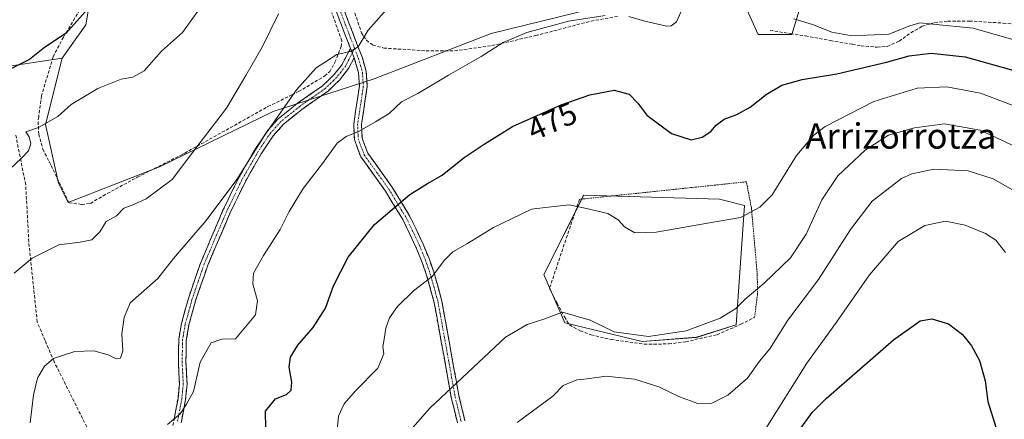
# Model space of a CAD drawing. Units: metres. Extents: x 626969 to 630376, y 4780512 to 4782890.
# Drawn here: x 628570 to 628881, y 4781309 to 4781436 of the extents above; entities that cross this region are included whole.
import ezdxf
from ezdxf.enums import TextEntityAlignment as Align

# ---------------------------------------------------------------- set-up
doc = ezdxf.new("R2010")
doc.units = ezdxf.units.M
doc.header["$MEASUREMENT"] = 0
for name, pattern in [('TRAZO_Y_PUNTO', [1, 0.5, -0.25, 0, -0.25]), ('TRAZOS', [0.75, 0.5, -0.25]), ('TRAZOSX2', [1.5, 1, -0.5])]:
    doc.linetypes.add(name, pattern=pattern)
for name, color, linetype, lineweight in [('Alambrada', 19, 'TRAZOS', 0), ('Arbolado forestal CxS', 92, 'Continuous', 0), ('Camino', 19, 'TRAZOSX2', 0), ('Camino Cxs', 19, 'Continuous', 0), ('Camino eje', 19, 'TRAZO_Y_PUNTO', 0), ('Curva de nivel maestra', 36, 'Continuous', 30), ('Curva de nivel normal', 36, 'Continuous', 0), ('Muro lineal', 1, 'TRAZOSX2', 13), ('Pastizal CxS', 92, 'Continuous', 0), ('Prado CxS', 92, 'Continuous', 0), ('Rótulo de curva de nivel directora', 19, 'Continuous', 0), ('Senda', 19, 'TRAZOSX2', 0), ('Texto cartográfico', 19, 'Continuous', 0)]:
    doc.layers.add(name, color=color, linetype=linetype, lineweight=lineweight)
doc.styles.add('Arial', font='txt', dxfattribs={"height": 0.2})

# ---------------------------------------------------------------- blocks, each defined once
blk = doc.blocks.new('*U156')
at = {"layer": 'Arbolado forestal CxS', "color": 92, "linetype": 'Continuous', "lineweight": 0}
for points in [[(628818.6801, 4781446.1611, 467.8752), (628814.1743, 4781431.1441, 472.0967), (628803.5241, 4781431.1851, 472.1124), (628798.4199, 4781442.4745, 469.9898)], [(628601.3187, 4781497.3069, 444.7022), (628590.8067, 4781434.2343, 452.0533), (628583.2985, 4781423.7219, 452.9498), (628563.7753, 4781420.7191, 450.8776)]]:
    blk.add_polyline3d(points, dxfattribs=at)
blk = doc.blocks.new('*U159')
at = {"layer": 'Prado CxS', "color": 92, "linetype": 'Continuous', "lineweight": 0}
blk.add_polyline3d([(628766.8343, 4781334.0589, 486.888), (628742.3603, 4781340.0121, 486.8553), (628735.7457, 4781355.2257, 483.6089), (628748.3135, 4781380.3611, 479.9113), (628791.3083, 4781379.0383, 479.662), (628799.2457, 4781377.0539, 480.2743), (628796.5999, 4781339.3507, 487.1166), (628784.0323, 4781335.3819, 486.4682), (628766.8343, 4781334.0589, 486.888)], close=True, dxfattribs=at)
blk = doc.blocks.new('*U164')
at = {"layer": 'Pastizal CxS', "color": 92, "linetype": 'Continuous', "lineweight": 0}
for points in [[(628563.7753, 4781420.7191, 450.8776), (628583.2985, 4781423.7219, 452.9498), (628578.0249, 4781402.6993, 456.0541), (628582.1415, 4781384.1737, 458.4279), (628585.2293, 4781377.9983, 459.2112), (628614.0467, 4781389.3193, 459.7859), (628650.0685, 4781406.8153, 465.6118), (628681.9735, 4781417.1071, 469.0187), (628719.0247, 4781431.5157, 470.1129), (628761.2217, 4781441.8073, 469.7771)], [(628798.4199, 4781442.4745, 469.9898), (628803.5241, 4781431.1851, 472.1124), (628814.1743, 4781431.1441, 472.0967), (628818.6801, 4781446.1611, 467.8752)]]:
    blk.add_polyline3d(points, dxfattribs=at)
blk.add_polyline3d([(628766.8343, 4781334.0589, 486.888), (628784.0323, 4781335.3819, 486.4682), (628796.5999, 4781339.3507, 487.1166), (628799.2457, 4781377.0539, 480.2743), (628791.3083, 4781379.0383, 479.662), (628748.3135, 4781380.3611, 479.9113), (628735.7457, 4781355.2257, 483.6089), (628742.3603, 4781340.0121, 486.8553), (628766.8343, 4781334.0589, 486.888)], close=True, dxfattribs=at)
blk = doc.blocks.new('*U200')
at = {"layer": 'Curva de nivel normal', "color": 36, "linetype": 'Continuous', "lineweight": 0}
blk.add_polyline3d([(628628.11, 4781441.18, 455), (628621.4, 4781431.84, 455), (628614.67, 4781425.84, 455), (628609.26, 4781419.64, 455), (628605.7, 4781417.61, 455), (628601.94, 4781417.08, 455), (628594.53, 4781414.03, 455), (628586.13, 4781408.98, 455), (628581.87, 4781405.18, 455), (628575.8, 4781401.7, 455), (628571.84, 4781400.34, 455), (628572.84, 4781398.81, 455), (628573.37, 4781396.58, 455), (628572.66, 4781394.4, 455), (628570.46, 4781392, 455), (628566.76, 4781388.55, 455)], dxfattribs=at)
blk = doc.blocks.new('*U205')
at = {"layer": 'Curva de nivel normal', "color": 36, "linetype": 'Continuous', "lineweight": 0}
blk.add_polyline3d([(628805.95, 4781306.57, 495), (628818.89, 4781327.16, 495), (628828.3, 4781340.16, 495), (628838.8, 4781355.16, 495), (628847.86, 4781365.66, 495), (628856.29, 4781370.78, 495), (628862.81, 4781372.08, 495), (628869.06, 4781370.9, 495), (628875.44, 4781368.26, 495), (628878.77, 4781366.12, 495), (628881.76, 4781362.19, 495)], dxfattribs=at)
blk = doc.blocks.new('*U207')
at = {"layer": 'Curva de nivel normal', "color": 36, "linetype": 'Continuous', "lineweight": 0}
blk.add_polyline3d([(628689.74, 4781301.68, 485), (628699.62, 4781312.94, 485), (628723.58, 4781335.47, 485), (628730.47, 4781339.42, 485), (628735.72, 4781341.08, 485), (628741.66, 4781343.31, 485), (628750.39, 4781340.78, 485), (628757.95, 4781337.07, 485), (628768.82, 4781335.63, 485), (628780.79, 4781337.49, 485), (628791.46, 4781341.44, 485), (628796.43, 4781344.48, 485), (628799.46, 4781347.46, 485), (628805.47, 4781352.52, 485), (628813.72, 4781360.55, 485), (628818.73, 4781367.96, 485), (628823.72, 4781378.86, 485), (628828.72, 4781386.43, 485), (628837.4, 4781394.53, 485), (628844.8, 4781399.3, 485), (628852.95, 4781401.61, 485), (628862.45, 4781402.88, 485), (628873.8, 4781400.86, 485), (628888.23, 4781394.14, 485)], dxfattribs=at)
blk = doc.blocks.new('*U227')
at = {"layer": 'Curva de nivel normal', "color": 36, "linetype": 'Continuous', "lineweight": 0}
blk.add_polyline3d([(628727.23, 4781308.47, 490), (628738.56, 4781316.8, 490), (628741.83, 4781320.13, 490), (628746.1, 4781321.94, 490), (628749.43, 4781322.25, 490), (628755.46, 4781323.06, 490), (628764.38, 4781322.12, 490), (628772.1, 4781319.77, 490), (628778.6, 4781316.56, 490), (628784.43, 4781314.49, 490), (628788.91, 4781314.6, 490), (628793.93, 4781317.11, 490), (628800.13, 4781322.47, 490), (628804, 4781327.81, 490), (628807.22, 4781331.78, 490), (628812.91, 4781340.81, 490), (628822.61, 4781353.66, 490), (628832.76, 4781369.47, 490), (628839.65, 4781378.49, 490), (628848.84, 4781385.58, 490), (628852.18, 4781387.09, 490), (628859.15, 4781388.54, 490), (628870, 4781388.02, 490), (628877.92, 4781385.47, 490), (628884.71, 4781381.62, 490)], dxfattribs=at)
blk = doc.blocks.new('*U228')
at = {"layer": 'Curva de nivel normal', "color": 36, "linetype": 'Continuous', "lineweight": 0}
blk.add_polyline3d([(628573.12, 4781308.32, 465), (628574.2, 4781317.16, 465), (628575.45, 4781322.49, 465), (628577.71, 4781326.26, 465), (628580.57, 4781328.68, 465), (628583.1, 4781329.53, 465), (628587.25, 4781330.86, 465), (628593.26, 4781331.08, 465), (628597.81, 4781329.86, 465), (628600.36, 4781328.57, 465), (628601.77, 4781328.78, 465), (628602.52, 4781331.16, 465), (628602.19, 4781336.49, 465), (628602.92, 4781341.61, 465), (628604.77, 4781346.28, 465), (628613.6, 4781354.04, 465), (628618.55, 4781360.3, 465), (628628.9, 4781372.34, 465), (628638.52, 4781385.31, 465), (628647.32, 4781399.17, 465), (628657.48, 4781413.69, 465), (628663.7, 4781420.58, 465), (628670.18, 4781424.84, 465), (628674.45, 4781425.79, 465), (628676.93, 4781427.23, 465), (628680.07, 4781432.48, 465), (628686.06, 4781439.21, 465)], dxfattribs=at)
blk = doc.blocks.new('*U230')
at = {"layer": 'Curva de nivel normal', "color": 36, "linetype": 'Continuous', "lineweight": 0}
blk.add_polyline3d([(628651.7, 4781437.67, 460), (628646.54, 4781427.16, 460), (628641.44, 4781418.24, 460), (628635.25, 4781407.83, 460), (628625.54, 4781395.21, 460), (628618.06, 4781385.32, 460), (628609.85, 4781379.17, 460), (628605.41, 4781377.16, 460), (628602.85, 4781376.28, 460), (628600.44, 4781373.84, 460), (628597.22, 4781371.99, 460), (628595.24, 4781368.73, 460), (628592.68, 4781366.22, 460), (628588.96, 4781365.43, 460), (628582.23, 4781364.61, 460), (628573.77, 4781360.44, 460), (628568.1, 4781355.71, 460)], dxfattribs=at)

msp = doc.modelspace()

# ---------------------------------------------------------------- linework, layer by layer
at = {"layer": 'Alambrada', "color": 19, "linetype": 'TRAZOS', "lineweight": 0}
msp.add_polyline3d([(628802.4, 4781341.72, 486.49), (628803.3, 4781348.86, 485.56), (628803.25, 4781355.26, 484.02), (628801.44, 4781375.84, 479.83), (628801.39, 4781376.35, 479.77), (628799.8, 4781384.57, 478.24), (628782.25, 4781382.72, 477.8), (628746.98, 4781379.02, 479.72)], dxfattribs=at)
at = {"layer": 'Arbolado forestal CxS', "color": 92, "linetype": 'Continuous', "lineweight": 0}
for points in [[(628656.88, 4781630.96, 438.46), (628665.89, 4781588.91, 443.2), (628658.38, 4781554.37, 445.63), (628650.88, 4781548.36, 445.11), (628631.35, 4781531.85, 440.68), (628623.84, 4781504.81, 447.6), (628601.32, 4781497.31, 444.7), (628590.81, 4781434.23, 452.05), (628583.3, 4781423.72, 452.95)], [(628798.42, 4781442.47, 469.99), (628803.52, 4781431.19, 472.11), (628814.17, 4781431.14, 472.1), (628818.68, 4781446.16, 467.88)], [(628583.3, 4781423.72, 452.95), (628563.78, 4781420.72, 450.88), (628544.25, 4781404.2, 446.32), (628529.24, 4781389.18, 446.32), (628509.71, 4781380.17, 440.77), (628490.19, 4781381.67, 433.05), (628476.68, 4781353.14, 433.29), (628471.37, 4781345.27, 433.84), (628470.46, 4781336.7, 434.36), (628478.18, 4781323.11, 436.08), (628478.18, 4781317.1, 436.22), (628485.69, 4781314.1, 437.71), (628501.12, 4781315.96, 442.94), (628509.23, 4781336.25, 441.38), (628529.24, 4781342.63, 446.84), (628554.77, 4781320.1, 459), (628559.27, 4781290.07, 459.48), (628586.62, 4781283.1, 469.18), (628591.51, 4781269.12, 469.7), (628601.32, 4781261.54, 473.77), (628608.47, 4781246.94, 476.01)]]:
    msp.add_polyline3d(points, dxfattribs=at)
at = {"layer": 'Camino', "color": 19, "linetype": 'TRAZOSX2', "lineweight": 0}
for points in [[(628674.49, 4781426.78), (628669.96, 4781438.58)], [(628672.29, 4781439.37), (628676.57, 4781428.22), (628678.28, 4781423.77), (628679.52, 4781419.46), (628679.81, 4781414.67), (628678.01, 4781402.66), (628678.09, 4781400.81), (628678.19, 4781398.41), (628679.97, 4781393.67), (628687.65, 4781382.97), (628693.24, 4781373.78), (628697.5, 4781364.89), (628699.37, 4781360.28), (628701.07, 4781355.5), (628701.22, 4781354.94), (628703.43, 4781346.84), (628708.04, 4781321.27), (628708.84, 4781316.85), (628710.75, 4781309.01)], [(628609.53, 4781282.06), (628610.34, 4781284.81), (628615.25, 4781294.89), (628617.07, 4781301.61), (628618.62, 4781308.94), (628619.95, 4781316.01), (628620.4, 4781320.64), (628620.05, 4781327.82), (628620.21, 4781334.88), (628621.06, 4781339.79), (628623.22, 4781347.71), (628627.15, 4781359.1), (628634.18, 4781375.58), (628639.09, 4781385.69), (628643.3, 4781393.06), (628644.34, 4781394.86), (628648.39, 4781400.87), (628651.67, 4781404.53), (628657.75, 4781409.39), (628665.62, 4781414.9), (628669.24, 4781418.35), (628671.88, 4781421.68), (628674.49, 4781426.78)], [(628675.65, 4781423.77), (628673.91, 4781420.37), (628671.01, 4781416.73), (628667.41, 4781413.26), (628659.18, 4781407.47), (628653.35, 4781402.81), (628650.04, 4781399.07), (628646.29, 4781393.45), (628641.18, 4781384.49), (628636.35, 4781374.54), (628629.38, 4781358.2), (628625.49, 4781346.94), (628623.42, 4781339.31), (628622.58, 4781334.4), (628622.46, 4781327.65), (628622.81, 4781320.59), (628622.33, 4781315.68), (628620.94, 4781308.32)], [(628708.37, 4781308.35), (628706.43, 4781316.34), (628701.03, 4781346.29), (628698.72, 4781354.76), (628697.06, 4781359.41), (628695.25, 4781363.9), (628691.08, 4781372.61), (628687.97, 4781377.71), (628685.6, 4781381.62), (628677.78, 4781392.5), (628675.75, 4781397.91), (628675.66, 4781399.92), (628675.54, 4781402.79), (628677.34, 4781414.78), (628677.08, 4781419.04), (628675.95, 4781422.99), (628675.65, 4781423.77)]]:
    msp.add_lwpolyline(points, dxfattribs=at)
at = {"layer": 'Camino Cxs', "color": 19, "linetype": 'Continuous', "lineweight": 0}
msp.add_lwpolyline([(628674.49, 4781426.78), (628675.65, 4781423.77)], dxfattribs=at)
msp.add_lwpolyline([(628674.49, 4781426.78), (628675.65, 4781423.77)], dxfattribs=at)
for points in [[(628708.37, 4781308.35, 487.29), (628707.4, 4781312.35, 486.31), (628706.43, 4781316.34, 485.41), (628705.66, 4781320.62, 484.54), (628704.89, 4781324.9, 483.73), (628704.12, 4781329.18, 483.07), (628703.34, 4781333.45, 482.62), (628702.57, 4781337.73, 482.04), (628701.8, 4781342.01, 481.47), (628701.03, 4781346.29, 480.85), (628699.88, 4781350.53, 480.3), (628698.72, 4781354.76, 479.7), (628697.06, 4781359.41, 478.87), (628695.25, 4781363.9, 477.95), (628693.17, 4781368.26, 476.86), (628691.08, 4781372.61, 475.76), (628689.53, 4781375.16, 475.18), (628687.97, 4781377.71, 474.6), (628685.6, 4781381.62, 473.65), (628682.99, 4781385.25, 472.7), (628680.39, 4781388.87, 471.84), (628677.78, 4781392.5, 471.13), (628676.77, 4781395.21, 470.6), (628675.75, 4781397.91, 470.11), (628675.66, 4781399.92, 469.75), (628675.54, 4781402.79, 469.18), (628676.14, 4781406.79, 468.63), (628676.74, 4781410.78, 468.1), (628677.34, 4781414.78, 467.46), (628677.08, 4781419.04, 466.47), (628675.95, 4781422.99, 465.39), (628675.65, 4781423.77, 465.25), (628674.49, 4781426.78, 464.74), (628672.98, 4781430.71, 464.02), (628671.47, 4781434.65, 463.12), (628669.96, 4781438.58, 462.46)], [(628672.29, 4781439.37, 462.6), (628673.72, 4781435.65, 463.4), (628675.14, 4781431.94, 464.05), (628676.57, 4781428.22, 464.59), (628678.28, 4781423.77, 465.4), (628679.52, 4781419.46, 466.73), (628679.81, 4781414.67, 467.77), (628679.21, 4781410.67, 468.3), (628678.61, 4781406.66, 468.86), (628678.01, 4781402.66, 469.47), (628678.09, 4781400.81, 469.82), (628678.19, 4781398.41, 470.27), (628679.08, 4781396.04, 470.74), (628679.97, 4781393.67, 471.21), (628682.53, 4781390.1, 471.95), (628685.09, 4781386.54, 472.85), (628687.65, 4781382.97, 473.72), (628689.51, 4781379.91, 474.44), (628691.38, 4781376.84, 475.12), (628693.24, 4781373.78, 475.96), (628695.37, 4781369.34, 477.03), (628697.5, 4781364.89, 478.13), (628699.37, 4781360.28, 479.04), (628700.22, 4781357.89, 479.43), (628701.07, 4781355.5, 479.85), (628701.22, 4781354.94, 479.94), (628702.33, 4781350.89, 480.53), (628703.43, 4781346.84, 481.09), (628704.2, 4781342.58, 481.68), (628704.97, 4781338.32, 482.2), (628705.74, 4781334.06, 482.76), (628706.5, 4781329.79, 483.37), (628707.27, 4781325.53, 484.04), (628708.04, 4781321.27, 484.8), (628708.84, 4781316.85, 485.68), (628709.8, 4781312.93, 486.57), (628710.75, 4781309.01, 487.46)], [(628618.62, 4781308.94, 469.89), (628619.28, 4781312.47, 469.41), (628619.95, 4781316.01, 469), (628620.4, 4781320.64, 468.61), (628620.23, 4781324.23, 468.36), (628620.05, 4781327.82, 468.1), (628620.13, 4781331.35, 467.91), (628620.21, 4781334.88, 467.61), (628621.06, 4781339.79, 467.07), (628622.14, 4781343.75, 466.79), (628623.22, 4781347.71, 466.39), (628624.53, 4781351.51, 466.19), (628625.84, 4781355.3, 466.14), (628627.15, 4781359.1, 466.18), (628628.91, 4781363.22, 466), (628630.67, 4781367.34, 465.74), (628632.42, 4781371.46, 465.48), (628634.18, 4781375.58, 465.19), (628635.82, 4781378.95, 465.09), (628637.45, 4781382.32, 464.89), (628639.09, 4781385.69, 464.72), (628641.2, 4781389.38, 464.74), (628643.3, 4781393.06, 464.69), (628644.34, 4781394.86, 464.64), (628646.36, 4781397.87, 464.84), (628648.39, 4781400.87, 464.83), (628651.67, 4781404.53, 465.08), (628654.71, 4781406.96, 465.28), (628657.75, 4781409.39, 465.43), (628661.69, 4781412.15, 466.08), (628665.62, 4781414.9, 466.09), (628667.43, 4781416.63, 466.01), (628669.24, 4781418.35, 465.88), (628671.88, 4781421.68, 465.54), (628673.19, 4781424.23, 465.13), (628674.49, 4781426.78, 464.74), (628675.65, 4781423.77, 465.22), (628675.65, 4781423.77, 465.22), (628673.91, 4781420.37, 465.88), (628671.01, 4781416.73, 466.31), (628669.21, 4781415, 466.44), (628667.41, 4781413.26, 466.52), (628664.67, 4781411.33, 466.48), (628661.92, 4781409.4, 466.23), (628659.18, 4781407.47, 466.01), (628656.27, 4781405.14, 465.87), (628653.35, 4781402.81, 465.67), (628650.04, 4781399.07, 465.54), (628648.17, 4781396.26, 465.47), (628646.29, 4781393.45, 465.29), (628644.59, 4781390.46, 465.4), (628642.88, 4781387.48, 465.46), (628641.18, 4781384.49, 465.47), (628639.57, 4781381.17, 465.6), (628637.96, 4781377.86, 465.76), (628636.35, 4781374.54, 465.77), (628634.61, 4781370.46, 466.06), (628632.87, 4781366.37, 466.27), (628631.12, 4781362.29, 466.41), (628629.38, 4781358.2, 466.6), (628628.08, 4781354.45, 466.54), (628626.79, 4781350.69, 466.38), (628625.49, 4781346.94, 466.66), (628624.46, 4781343.13, 467.19), (628623.42, 4781339.31, 467.64), (628622.58, 4781334.4, 468.08), (628622.52, 4781331.03, 468.39), (628622.46, 4781327.65, 468.63), (628622.64, 4781324.12, 468.92), (628622.81, 4781320.59, 469.13), (628622.33, 4781315.68, 469.49), (628621.64, 4781312, 469.91), (628620.94, 4781308.32, 470.43)]]:
    msp.add_polyline3d(points, dxfattribs=at)
at = {"layer": 'Camino eje', "color": 19, "linetype": 'TRAZO_Y_PUNTO', "lineweight": 0}
for points in [[(628675.82, 4781426.74), (628671.13, 4781438.98)], [(628675.82, 4781426.74), (628675.07, 4781425.27)], [(628675.82, 4781426.74), (628677.04, 4781423.58), (628677.68, 4781421.41), (628678.3, 4781419.25), (628678.58, 4781414.73), (628676.78, 4781402.73), (628676.82, 4781401.8), (628676.93, 4781399.17), (628676.97, 4781398.16), (628678.88, 4781393.09), (628682.79, 4781387.65), (628686.63, 4781382.3), (628687.81, 4781380.34), (628690.61, 4781375.75), (628692.16, 4781373.2), (628696.38, 4781364.4), (628697.31, 4781362.09), (628698.22, 4781359.85), (628699.05, 4781357.52), (628700, 4781354.73), (628702.23, 4781346.57), (628706.91, 4781320.64), (628707.64, 4781316.6), (628708.59, 4781312.68), (628709.56, 4781308.68)], [(628675.07, 4781425.27), (628673, 4781421.24), (628671.45, 4781419.21), (628670.13, 4781417.54), (628668.33, 4781415.81), (628666.52, 4781414.08), (628662.4, 4781411.19), (628658.47, 4781408.43), (628652.51, 4781403.67), (628650.9, 4781401.87), (628649.21, 4781399.97), (628647.19, 4781396.97), (628645.32, 4781394.16), (628644.8, 4781393.26), (628642.24, 4781388.78), (628640.14, 4781385.09), (628635.27, 4781375.06), (628628.27, 4781358.65), (628626.3, 4781352.96), (628624.36, 4781347.33), (628623.32, 4781343.51), (628622.24, 4781339.55), (628621.82, 4781337.1), (628621.4, 4781334.64), (628621.32, 4781331.11), (628621.26, 4781327.74), (628621.43, 4781324.15), (628621.61, 4781320.62), (628621.14, 4781315.85), (628619.78, 4781308.63)]]:
    msp.add_lwpolyline(points, dxfattribs=at)
at = {"layer": 'Curva de nivel maestra', "color": 36, "linetype": 'Continuous', "lineweight": 30}
for points in [[(628637.36, 4781488.22, 450), (628635.35, 4781483.87, 450), (628631.1, 4781480.62, 450), (628627.2, 4781478.69, 450), (628621.62, 4781477.45, 450), (628618.34, 4781476, 450), (628613.71, 4781471.32, 450), (628604.61, 4781459.16, 450), (628592.24, 4781440.18, 450), (628584.51, 4781431.59, 450), (628577.74, 4781427, 450), (628572.98, 4781423.24, 450), (628566.19, 4781419.86, 450)], [(628647.74, 4781306.52, 475), (628647.6, 4781312.05, 475), (628650.76, 4781315.88, 475), (628654.29, 4781317.34, 475), (628655.74, 4781318.62, 475), (628655.98, 4781321.16, 475), (628655.17, 4781325.9, 475), (628655.52, 4781329.13, 475), (628657.89, 4781332.9, 475), (628662.68, 4781338.49, 475), (628666.62, 4781344.64, 475), (628669.15, 4781351.71, 475), (628673.78, 4781360.74, 475), (628682.15, 4781371.1, 475), (628693.26, 4781380.53, 475), (628698.9, 4781384.04, 475), (628703.56, 4781386.7, 475), (628710.45, 4781392.24, 475), (628716.79, 4781396.51, 475), (628725.79, 4781402.09, 475), (628741.19, 4781408.9, 475), (628750.21, 4781412.05, 475), (628757.98, 4781413.53, 475), (628762.7, 4781412.31, 475), (628765.4, 4781409.44, 475), (628768.27, 4781405.68, 475), (628776.12, 4781399.8, 475), (628782.3, 4781397.85, 475), (628785.81, 4781398.66, 475), (628788.51, 4781400.5, 475), (628790.21, 4781402.5, 475), (628792.72, 4781404.38, 475), (628796.73, 4781405.86, 475), (628801.04, 4781408.17, 475), (628806.07, 4781412.16, 475), (628811.04, 4781415.12, 475), (628817.47, 4781416.96, 475), (628828.47, 4781418.68, 475), (628844.14, 4781422.39, 475), (628851.32, 4781424.43, 475), (628858.24, 4781425.27, 475), (628869.01, 4781424.04, 475), (628885.62, 4781419.48, 475)], [(628816.01, 4781305.22, 500), (628820.58, 4781311.65, 500), (628825.03, 4781316.08, 500), (628846.33, 4781334.62, 500), (628854.77, 4781340.57, 500), (628858.44, 4781341.21, 500), (628863.77, 4781339.7, 500), (628868.22, 4781336.24, 500), (628871.01, 4781332.69, 500), (628873.53, 4781328.05, 500), (628875.38, 4781321.64, 500), (628876.15, 4781315.08, 500), (628878.78, 4781307, 500)]]:
    msp.add_polyline3d(points, dxfattribs=at)
at = {"layer": 'Curva de nivel normal', "color": 36, "linetype": 'Continuous', "lineweight": 0}
for points in [[(628762.65, 4781436.86, 470), (628767.68, 4781435.34, 470), (628774.5, 4781433.84, 470), (628776.05, 4781433.87, 470), (628777.73, 4781435.13, 470), (628779.21, 4781438.38, 470)], [(628616.64, 4781307.8, 470), (628620.6, 4781311.24, 470), (628622.6, 4781314.29, 470), (628624.81, 4781318.29, 470), (628626.94, 4781327.52, 470), (628630.43, 4781333.6, 470), (628633.85, 4781334.82, 470), (628638.18, 4781334.87, 470), (628644.45, 4781342.49, 470), (628645.05, 4781346.91, 470), (628643.67, 4781352.27, 470), (628643.87, 4781355.66, 470), (628646.96, 4781361.27, 470), (628652.22, 4781369.5, 470), (628655.08, 4781375.17, 470), (628659.59, 4781382.5, 470), (628665.7, 4781390.38, 470), (628670.32, 4781396.77, 470), (628673.11, 4781398.93, 470), (628677.11, 4781400.43, 470), (628682.45, 4781403.57, 470), (628686.74, 4781406.2, 470), (628690.62, 4781409.87, 470), (628695.86, 4781412.52, 470), (628705.58, 4781418.34, 470), (628715.9, 4781424.23, 470), (628722.79, 4781428.59, 470), (628730.35, 4781431.82, 470), (628743.52, 4781435.41, 470), (628755.09, 4781437.14, 470)], [(628814.82, 4781436.08, 470), (628820.72, 4781434.31, 470), (628826.82, 4781431.9, 470), (628832.63, 4781430.85, 470), (628837.88, 4781430.91, 470), (628844.89, 4781431.27, 470), (628851.47, 4781433.94, 470), (628854.71, 4781434.88, 470), (628858.8, 4781434.38, 470), (628871.56, 4781433.14, 470), (628892.57, 4781427.16, 470)], [(628670.29, 4781306.16, 480), (628670.78, 4781310.49, 480), (628672.53, 4781314.32, 480), (628676.06, 4781318.46, 480), (628683.22, 4781325.65, 480), (628685.09, 4781330.16, 480), (628684.75, 4781332.49, 480), (628685.23, 4781334.82, 480), (628685.7, 4781338.32, 480), (628686.9, 4781341.52, 480), (628689.36, 4781345.12, 480), (628694.45, 4781350.14, 480), (628700.34, 4781354.63, 480), (628704.3, 4781359.78, 480), (628706.93, 4781362.46, 480), (628711.59, 4781365.1, 480), (628719.75, 4781370.17, 480), (628725.46, 4781372.87, 480), (628731.79, 4781375.88, 480), (628736.12, 4781376.48, 480), (628743.71, 4781377.27, 480), (628749.16, 4781376.1, 480), (628755.91, 4781374.51, 480), (628759.27, 4781372.49, 480), (628761.18, 4781370.32, 480), (628764.46, 4781368.47, 480), (628771.27, 4781368.65, 480), (628788.13, 4781371.61, 480), (628797.98, 4781373.26, 480), (628804.02, 4781376.53, 480), (628808.01, 4781380.4, 480), (628815.65, 4781392.9, 480), (628821.1, 4781399.35, 480), (628824.68, 4781402.04, 480), (628840.13, 4781409.98, 480), (628853.8, 4781414.2, 480), (628863.24, 4781414.58, 480), (628873.88, 4781412.57, 480), (628886.92, 4781407.69, 480)]]:
    msp.add_polyline3d(points, dxfattribs=at)
at = {"layer": 'Muro lineal', "color": 1, "linetype": 'TRAZOSX2', "lineweight": 13}
for points in [[(628670.71, 4781453.57, 461.28), (628678.01, 4781431.71, 464.55), (628678.69, 4781430.66, 464.81), (628679.55, 4781429.32, 465.14), (628681.62, 4781427.81, 465.69), (628685.05, 4781426.86, 466.16), (628698.42, 4781425.99, 467.77), (628707.47, 4781425.97, 468.63), (628719.28, 4781427.63, 469.71), (628733.12, 4781430.79, 470.15), (628750.64, 4781435.4, 470.31), (628759.23, 4781436.93, 469.77)], [(628588.87, 4781438.96, 448.81), (628584.85, 4781432.24, 449.62), (628583.69, 4781430.32, 449.93), (628580.4, 4781424.09, 451.14), (628576.75, 4781411.72, 453.16), (628575.86, 4781405.14, 454.14), (628575.67, 4781403.63, 454.38), (628575.89, 4781399.66, 455.2), (628577.17, 4781394.86, 456.07), (628579.23, 4781390.81, 456.76), (628579.78, 4781389.72, 456.94), (628585.48, 4781377.93, 458.63), (628589.48, 4781377.42, 458.73), (628592.28, 4781377.73, 458.67), (628596.23, 4781380.14, 458.44), (628607.07, 4781386.01, 458.84), (628621.48, 4781393.33, 459.42), (628622.07, 4781393.64, 459.5), (628648.42, 4781408.35, 463.43), (628656.01, 4781412.07, 464.65), (628658.12, 4781413.11, 465.05), (628666.37, 4781418.04, 465.7), (628667.94, 4781419.41, 465.59), (628669.62, 4781422.36, 465.22), (628671.39, 4781426.85, 464.65), (628671.57, 4781427.34, 464.57), (628671.78, 4781429.16, 464.24), (628668.62, 4781437.97, 462.54)], [(628746.98, 4781379.02, 479.72), (628737.48, 4781350.86, 483.48), (628739.92, 4781346.22, 484.25), (628742.2, 4781341.85, 485.23), (628743.82, 4781339.33, 485.68), (628747.23, 4781337.43, 486.1), (628750.67, 4781336.16, 486.13), (628756.97, 4781334.69, 485.81), (628767.44, 4781333.23, 485.49), (628775.23, 4781333.29, 485.64), (628780.61, 4781333.99, 485.55), (628790.53, 4781336.21, 485.8), (628798.03, 4781339.5, 485.96), (628802.4, 4781341.72, 486.49)]]:
    msp.add_polyline3d(points, dxfattribs=at)
at = {"layer": 'Pastizal CxS', "color": 92, "linetype": 'Continuous', "lineweight": 0}
for points in [[(628583.3, 4781423.72, 452.95), (628578.02, 4781402.7, 456.05), (628582.14, 4781384.17, 458.43), (628585.23, 4781378, 459.21), (628614.05, 4781389.32, 459.79), (628650.07, 4781406.82, 465.61), (628681.97, 4781417.11, 469.02), (628719.02, 4781431.52, 470.11), (628761.22, 4781441.81, 469.78), (628761.22, 4781464.45, 465.53), (628755.05, 4781485.03, 457.88), (628752.99, 4781506.65, 452.46), (628733.43, 4781521.06, 453.93), (628731.37, 4781538.55, 449.42), (628723.14, 4781552.96, 448.51), (628729.22, 4781609.19, 437.6)], [(628798.42, 4781442.47, 469.99), (628803.52, 4781431.19, 472.11), (628814.17, 4781431.14, 472.1), (628818.68, 4781446.16, 467.88)], [(628583.3, 4781423.72, 452.95), (628563.78, 4781420.72, 450.88), (628544.25, 4781404.2, 446.32), (628529.24, 4781389.18, 446.32), (628509.71, 4781380.17, 440.77), (628490.19, 4781381.67, 433.05), (628476.68, 4781353.14, 433.29), (628471.37, 4781345.27, 433.84), (628470.46, 4781336.7, 434.36), (628478.18, 4781323.11, 436.08), (628478.18, 4781317.1, 436.22), (628485.69, 4781314.1, 437.71), (628501.12, 4781315.96, 442.94), (628509.23, 4781336.25, 441.38), (628529.24, 4781342.63, 446.84), (628554.77, 4781320.1, 459), (628559.27, 4781290.07, 459.48), (628586.62, 4781283.1, 469.18), (628591.51, 4781269.12, 469.7), (628601.32, 4781261.54, 473.77), (628608.47, 4781246.94, 476.01)], [(628766.83, 4781334.06, 486.89), (628784.03, 4781335.38, 486.47), (628796.6, 4781339.35, 487.12), (628799.25, 4781377.05, 480.27), (628791.31, 4781379.04, 479.66), (628748.31, 4781380.36, 479.91), (628735.75, 4781355.23, 483.61), (628742.36, 4781340.01, 486.86), (628766.83, 4781334.06, 486.89)]]:
    msp.add_polyline3d(points, dxfattribs=at)
at = {"layer": 'Prado CxS', "color": 92, "linetype": 'Continuous', "lineweight": 0}
for points in [[(628656.88, 4781630.96, 438.46), (628665.89, 4781588.91, 443.2), (628658.38, 4781554.37, 445.63), (628650.88, 4781548.36, 445.11), (628631.35, 4781531.85, 440.68), (628623.84, 4781504.81, 447.6), (628601.32, 4781497.31, 444.7), (628590.81, 4781434.23, 452.05), (628583.3, 4781423.72, 452.95)], [(628583.3, 4781423.72, 452.95), (628578.02, 4781402.7, 456.05), (628582.14, 4781384.17, 458.43), (628585.23, 4781378, 459.21), (628614.05, 4781389.32, 459.79), (628650.07, 4781406.82, 465.61), (628681.97, 4781417.11, 469.02), (628719.02, 4781431.52, 470.11), (628761.22, 4781441.81, 469.78), (628761.22, 4781464.45, 465.53), (628755.05, 4781485.03, 457.88), (628752.99, 4781506.65, 452.46), (628733.43, 4781521.06, 453.93), (628731.37, 4781538.55, 449.42), (628723.14, 4781552.96, 448.51), (628729.22, 4781609.19, 437.6)], [(628761.22, 4781441.81, 469.78), (628719.02, 4781431.52, 470.11), (628681.97, 4781417.11, 469.02), (628650.07, 4781406.82, 465.61), (628614.05, 4781389.32, 459.79), (628585.23, 4781378, 459.21), (628585.23, 4781378, 459.21), (628582.14, 4781384.17, 458.43), (628578.02, 4781402.7, 456.05), (628583.3, 4781423.72, 452.95), (628590.81, 4781434.23, 452.05), (628601.32, 4781497.31, 444.7)], [(628766.83, 4781334.06, 486.89), (628784.03, 4781335.38, 486.47), (628796.6, 4781339.35, 487.12), (628799.25, 4781377.05, 480.27), (628791.31, 4781379.04, 479.66), (628748.31, 4781380.36, 479.91), (628735.75, 4781355.23, 483.61), (628742.36, 4781340.01, 486.86), (628766.83, 4781334.06, 486.89)]]:
    msp.add_polyline3d(points, dxfattribs=at)
at = {"layer": 'Senda', "color": 19, "linetype": 'TRAZOSX2', "lineweight": 0}
for points in [[(628807.32, 4781432.44), (628813.76, 4781431.45), (628818.48, 4781430.72), (628826.36, 4781429.23), (628833.33, 4781428.06), (628836.1, 4781427.59), (628841.2, 4781427.12), (628844.4, 4781427.39), (628848.16, 4781429.05), (628851.83, 4781431.72), (628855.37, 4781433.74), (628859.38, 4781434.94), (628863.53, 4781435.35), (628870.34, 4781435.42), (628881.05, 4781434.77), (628890.01, 4781434)], [(628609.53, 4781282.06), (628605.22, 4781287.54), (628597.41, 4781294.21), (628596.79, 4781296.97), (628591.75, 4781305.72), (628580.71, 4781327.75), (628577.87, 4781334.41), (628575.41, 4781340.22), (628572.74, 4781365.53), (628571.75, 4781383.64), (628568.54, 4781399.65)]]:
    msp.add_lwpolyline(points, dxfattribs=at)

# ---------------------------------------------------------------- block references
at = {"layer": 'Arbolado forestal CxS', "color": 92, "linetype": 'Continuous', "lineweight": 0}
msp.add_blockref('*U156', (0, 0), dxfattribs=at)
at = {"layer": 'Curva de nivel normal', "color": 36, "linetype": 'Continuous', "lineweight": 0}
for name in ['*U205', '*U227', '*U207', '*U200', '*U230', '*U228']:
    msp.add_blockref(name, (0, 0), dxfattribs=at)
at = {"layer": 'Pastizal CxS', "color": 92, "linetype": 'Continuous', "lineweight": 0}
msp.add_blockref('*U164', (0, 0), dxfattribs=at)
at = {"layer": 'Prado CxS', "color": 92, "linetype": 'Continuous', "lineweight": 0}
msp.add_blockref('*U159', (0, 0), dxfattribs=at)

# ---------------------------------------------------------------- texts
at = {"layer": 'Rótulo de curva de nivel directora', "color": 19, "linetype": 'Continuous', "lineweight": 0, "style": 'Arial'}
msp.add_text('475', height=7, rotation=23.8553, dxfattribs=at).set_placement((628738.33, 4781403.77), align=Align.MIDDLE_CENTER)
at = {"layer": 'Texto cartográfico', "color": 19, "linetype": 'Continuous', "lineweight": 0, "style": 'Arial'}
msp.add_text('Arrizorrotza', height=8, dxfattribs=at).set_placement((628848.69, 4781399.06), align=Align.MIDDLE_CENTER)

doc.saveas('drawing.dxf')
